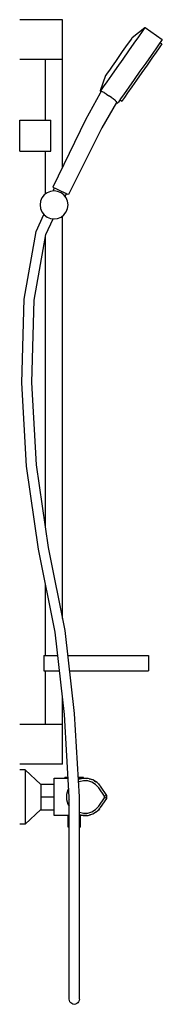
# Model space of a CAD drawing. Units: inches. Extents: x 51013 to 51196, y 67378 to 68643.
import ezdxf

# ---------------------------------------------------------------- set-up
doc = ezdxf.new("R2010")
doc.units = ezdxf.units.IN
doc.header["$MEASUREMENT"] = 0
doc.layers.add('freecads.com', color=7, linetype='Continuous')

msp = doc.modelspace()

# ---------------------------------------------------------------- linework, layer by layer
at = {"layer": 'freecads.com'}
for p, q in [((51056.8, 68643, 0), (51012.8, 68643, 0)), ((51059.6, 68643, 0), (51056.8, 68643, 0)), ((51062.3, 68643, 0), (51059.6, 68643, 0)), ((51064.6, 68643, 0), (51062.3, 68643, 0)), ((51066.3, 68643, 0), (51064.6, 68643, 0)), ((51067.4, 68643, 0), (51066.3, 68643, 0)), ((51067.8, 68643, 0), (51067.4, 68643, 0)), ((51067.8, 68592, 0), (51067.8, 68643, 0)), ((51157.2, 68620.2, 0), (51173.4, 68633.2, 0)), ((51172.6, 68631.8, 0), (51169.7, 68627.7, 0)), ((51173.6, 68633.2, 0), (51172.6, 68631.8, 0)), ((51173.4, 68633.2, 0), (51173.6, 68633.2, 0)), ((51173.6, 68633.2, 0), (51173.6, 68633.1, 0)), ((51173.6, 68633.1, 0), (51195.7, 68617.7, 0)), ((51154.9, 68616.9, 0), (51152.1, 68613, 0)), ((51156.6, 68619.4, 0), (51154.9, 68616.9, 0)), ((51157.2, 68620.2, 0), (51156.6, 68619.4, 0)), ((51165.2, 68621.2, 0), (51159.2, 68612.7, 0)), ((51169.7, 68627.7, 0), (51165.2, 68621.2, 0)), ((51194.7, 68616.3, 0), (51191.8, 68612.2, 0)), ((51195.7, 68617.7, 0), (51194.7, 68616.3, 0)), ((51148.6, 68608, 0), (51144.4, 68602, 0)), ((51152.1, 68613, 0), (51148.6, 68608, 0)), ((51159.2, 68612.7, 0), (51152.3, 68602.8, 0)), ((51187.3, 68605.7, 0), (51181.3, 68597.2, 0)), ((51191.8, 68612.2, 0), (51187.3, 68605.7, 0)), ((51191.8, 68606.9, 0), (51187.7, 68601.1, 0)), ((51194.4, 68610.6, 0), (51191.8, 68606.9, 0)), ((51192.8, 68613.6, 0), (51195.3, 68611.9, 0)), ((51195.3, 68611.9, 0), (51194.4, 68610.6, 0)), ((51056.8, 68592, 0), (51012.8, 68592, 0)), ((51045.8, 68514, 0), (51045.8, 68592, 0)), ((51059.6, 68592, 0), (51056.8, 68592, 0)), ((51062.3, 68592, 0), (51059.6, 68592, 0)), ((51064.6, 68592, 0), (51062.3, 68592, 0)), ((51066.3, 68592, 0), (51064.6, 68592, 0)), ((51067.4, 68592, 0), (51066.3, 68592, 0)), ((51067.8, 68592, 0), (51067.4, 68592, 0)), ((51067.8, 68453.6, 0), (51067.8, 68592, 0)), ((51140, 68595.7, 0), (51135.5, 68589.3, 0)), ((51144.9, 68592.2, 0), (51137.5, 68581.6, 0)), ((51144.4, 68602, 0), (51140, 68595.7, 0)), ((51152.3, 68602.8, 0), (51144.9, 68592.2, 0)), ((51181.3, 68597.2, 0), (51174.4, 68587.3, 0)), ((51182.4, 68593.4, 0), (51176.1, 68584.6, 0)), ((51187.7, 68601.1, 0), (51182.4, 68593.4, 0)), ((51127.8, 68578.3, 0), (51125.1, 68574.4, 0)), ((51131.4, 68583.4, 0), (51127.8, 68578.3, 0)), ((51137.5, 68581.6, 0), (51130.5, 68571.7, 0)), ((51135.5, 68589.3, 0), (51131.4, 68583.4, 0)), ((51174.4, 68587.3, 0), (51167, 68576.7, 0)), ((51176.1, 68584.6, 0), (51169.4, 68575, 0)), ((51122.8, 68571.1, 0), (51116.2, 68551.4, 0)), ((51123.3, 68571.9, 0), (51122.8, 68571.1, 0)), ((51125.1, 68574.4, 0), (51123.3, 68571.9, 0)), ((51130.5, 68571.7, 0), (51124.6, 68563.3, 0)), ((51159.6, 68566.1, 0), (51152.7, 68556.3, 0)), ((51162.8, 68565.5, 0), (51156.5, 68556.6, 0)), ((51167, 68576.7, 0), (51159.6, 68566.1, 0)), ((51169.4, 68575, 0), (51162.8, 68565.5, 0)), ((51117.2, 68552.7, 0), (51116.2, 68551.3, 0)), ((51120, 68556.8, 0), (51117.2, 68552.7, 0)), ((51124.6, 68563.3, 0), (51120, 68556.8, 0)), ((51152.7, 68556.3, 0), (51146.7, 68547.8, 0)), ((51156.5, 68556.6, 0), (51151.2, 68548.9, 0)), ((51115.8, 68548.5, 0), (51097.3, 68514.4, 0)), ((51117.3, 68551, 0), (51115.8, 68548.5, 0)), ((51116.2, 68551.4, 0), (51116.2, 68551.3, 0)), ((51116.2, 68551.3, 0), (51116.3, 68551.2, 0)), ((51116.3, 68551.2, 0), (51117.1, 68550.6, 0)), ((51117.3, 68551, 0), (51117.6, 68551.1, 0)), ((51117.6, 68551.1, 0), (51118.3, 68550.9, 0)), ((51117.6, 68551.1, 0), (51117.6, 68551.1, 0)), ((51118.3, 68550.9, 0), (51118.4, 68550.9, 0)), ((51118.4, 68550.9, 0), (51119.3, 68550.5, 0)), ((51119.3, 68550.5, 0), (51119.5, 68550.4, 0)), ((51119.5, 68550.4, 0), (51120.7, 68549.7, 0)), ((51120.7, 68549.7, 0), (51120.9, 68549.6, 0)), ((51120.9, 68549.6, 0), (51122.2, 68548.8, 0)), ((51122.2, 68548.8, 0), (51122.5, 68548.6, 0)), ((51122.5, 68548.6, 0), (51123.9, 68547.7, 0)), ((51123.9, 68547.7, 0), (51124.2, 68547.4, 0)), ((51124.2, 68547.4, 0), (51127.3, 68545.3, 0)), ((51127.9, 68544.9, 0), (51127.3, 68545.3, 0)), ((51131, 68542.7, 0), (51127.9, 68544.9, 0)), ((51131.5, 68542.3, 0), (51131, 68542.7, 0)), ((51132.9, 68541.3, 0), (51131.5, 68542.3, 0)), ((51133.1, 68541.1, 0), (51132.9, 68541.3, 0)), ((51134.4, 68540.1, 0), (51133.1, 68541.1, 0)), ((51134.6, 68540, 0), (51134.4, 68540.1, 0)), ((51135.7, 68539, 0), (51134.6, 68540, 0)), ((51142.2, 68541.3, 0), (51139.3, 68537.2, 0)), ((51141.2, 68539.9, 0), (51143.6, 68538.2, 0)), ((51146.7, 68547.8, 0), (51142.2, 68541.3, 0)), ((51147.1, 68543.1, 0), (51144.5, 68539.4, 0)), ((51151.2, 68548.9, 0), (51147.1, 68543.1, 0)), ((51137, 68536.5, 0), (51118, 68504.2, 0)), ((51135.8, 68538.9, 0), (51135.7, 68539, 0)), ((51136.7, 68538.1, 0), (51135.8, 68538.9, 0)), ((51136.7, 68538, 0), (51136.7, 68538.1, 0)), ((51137.2, 68537.4, 0), (51136.7, 68538, 0)), ((51137.3, 68537, 0), (51137, 68536.5, 0)), ((51137, 68536.7, 0), (51138.3, 68535.8, 0)), ((51137.3, 68537, 0), (51137.2, 68537.4, 0)), ((51137.2, 68537.4, 0), (51137.2, 68537.4, 0)), ((51137.3, 68537, 0), (51137.3, 68537, 0)), ((51139.3, 68537.2, 0), (51138.3, 68535.8, 0)), ((51144.5, 68539.4, 0), (51143.6, 68538.2, 0)), ((51097.3, 68514.4, 0), (51055.3, 68427.8, 0)), ((51012.8, 68514, 0), (51052.8, 68514, 0)), ((51012.8, 68474, 0), (51012.8, 68514, 0)), ((51052.8, 68474, 0), (51052.8, 68514, 0)), ((51118, 68504.2, 0), (51075.2, 68418.5, 0)), ((51012.8, 68474, 0), (51052.8, 68474, 0)), ((51045.8, 68419.1, 0), (51045.8, 68474, 0)), ((51055.3, 68427.8, 0), (51055.5, 68427.7, 0)), ((51055.5, 68427.7, 0), (51056.1, 68427.4, 0)), ((51055.7, 68422.9, 0), (51057.5, 68426.8, 0)), ((51056.1, 68427.4, 0), (51057.1, 68426.9, 0)), ((51057.1, 68426.9, 0), (51058.4, 68426.3, 0)), ((51058.4, 68426.3, 0), (51060, 68425.6, 0)), ((51041.2, 68414, 0), (51039.4, 68409.7, 0)), ((51044.1, 68417.8, 0), (51041.2, 68414, 0)), ((51047.8, 68420.6, 0), (51044.1, 68417.8, 0)), ((51052.1, 68422.4, 0), (51047.8, 68420.6, 0)), ((51056.8, 68423, 0), (51052.1, 68422.4, 0)), ((51061.4, 68422.4, 0), (51056.8, 68423, 0)), ((51060, 68425.6, 0), (51061.6, 68424.9, 0)), ((51065.8, 68420.6, 0), (51061.4, 68422.4, 0)), ((51061.6, 68424.9, 0), (51065.2, 68423.2, 0)), ((51065.2, 68423.2, 0), (51068.9, 68421.5, 0)), ((51069.5, 68417.8, 0), (51065.8, 68420.6, 0)), ((51068.9, 68421.5, 0), (51070.5, 68420.7, 0)), ((51072.4, 68414, 0), (51069.5, 68417.8, 0)), ((51070.5, 68420.7, 0), (51072, 68420, 0)), ((51071.1, 68415.7, 0), (51072.9, 68419.6, 0)), ((51072, 68420, 0), (51073.4, 68419.4, 0)), ((51074.2, 68409.7, 0), (51072.4, 68414, 0)), ((51073.4, 68419.4, 0), (51074.4, 68418.9, 0)), ((51074.4, 68418.9, 0), (51075, 68418.6, 0)), ((51075, 68418.6, 0), (51075.2, 68418.5, 0)), ((51039.4, 68409.7, 0), (51038.8, 68405, 0)), ((51038.8, 68405, 0), (51039.4, 68400.4, 0)), ((51074.8, 68405, 0), (51074.2, 68409.7, 0)), ((51074.2, 68400.4, 0), (51074.8, 68405, 0)), ((51033.7, 68370.7, 0), (51043.8, 68392.6, 0)), ((51039.4, 68400.4, 0), (51041.2, 68396, 0)), ((51041.2, 68396, 0), (51044.1, 68392.3, 0)), ((51044.1, 68392.3, 0), (51047.8, 68389.4, 0)), ((51047.8, 68389.4, 0), (51052.1, 68387.7, 0)), ((51061.4, 68387.7, 0), (51065.8, 68389.4, 0)), ((51065.8, 68389.4, 0), (51069.5, 68392.3, 0)), ((51067.8, 67873.6, 0), (51067.8, 68391, 0)), ((51069.5, 68392.3, 0), (51072.4, 68396, 0)), ((51072.4, 68396, 0), (51074.2, 68400.4, 0)), ((51046.1, 68366.8, 0), (51055.6, 68387.2, 0)), ((51052.1, 68387.7, 0), (51056.8, 68387, 0)), ((51056.8, 68387, 0), (51061.4, 68387.7, 0)), ((51018.4, 68283.7, 0), (51033.7, 68370.7, 0)), ((51031.3, 68282.4, 0), (51046.1, 68366.8, 0)), ((51045.8, 67990.9, 0), (51045.8, 68365.1, 0)), ((51015.3, 68176.4, 0), (51018.4, 68283.7, 0)), ((51028.3, 68176.6, 0), (51031.3, 68282.4, 0)), ((51021.4, 68069.4, 0), (51015.3, 68176.4, 0)), ((51034.4, 68070.7, 0), (51028.3, 68176.6, 0)), ((51036.7, 67962.4, 0), (51021.4, 68069.4, 0)), ((51049.5, 67964.6, 0), (51034.4, 68070.7, 0)), ((51058.1, 67856, 0), (51036.7, 67962.4, 0)), ((51070.9, 67858, 0), (51049.5, 67964.6, 0)), ((51045.8, 67826, 0), (51045.8, 67917.3, 0)), ((51083.2, 67751.1, 0), (51070.9, 67858, 0)), ((51070.2, 67750, 0), (51058.1, 67856, 0)), ((51043.8, 67826, 0), (51043.8, 67806, 0)), ((51043.8, 67826, 0), (51044.2, 67826, 0)), ((51044.2, 67826, 0), (51045.5, 67826, 0)), ((51045.5, 67826, 0), (51047.6, 67826, 0)), ((51047.6, 67826, 0), (51050.3, 67826, 0)), ((51050.3, 67826, 0), (51053.4, 67826, 0)), ((51053.4, 67826, 0), (51056.8, 67826, 0)), ((51056.8, 67826, 0), (51061.5, 67826, 0)), ((51074.6, 67826, 0), (51075, 67826, 0)), ((51075, 67826, 0), (51083.6, 67826, 0)), ((51083.6, 67826, 0), (51094.9, 67826, 0)), ((51094.9, 67826, 0), (51108.2, 67826, 0)), ((51108.2, 67826, 0), (51122.5, 67826, 0)), ((51122.5, 67826, 0), (51136.9, 67826, 0)), ((51136.9, 67826, 0), (51150.3, 67826, 0)), ((51150.3, 67826, 0), (51161.9, 67826, 0)), ((51161.9, 67826, 0), (51170.7, 67826, 0)), ((51170.7, 67826, 0), (51176.3, 67826, 0)), ((51176.3, 67826, 0), (51178.2, 67826, 0)), ((51178.2, 67826, 0), (51178.2, 67806, 0)), ((51043.8, 67806, 0), (51044.2, 67806, 0)), ((51044.2, 67806, 0), (51045.5, 67806, 0)), ((51045.5, 67806, 0), (51047.6, 67806, 0)), ((51045.8, 67737, 0), (51045.8, 67806, 0)), ((51047.6, 67806, 0), (51050.3, 67806, 0)), ((51050.3, 67806, 0), (51053.4, 67806, 0)), ((51053.4, 67806, 0), (51056.8, 67806, 0)), ((51056.8, 67806, 0), (51063.8, 67806, 0)), ((51076.9, 67806, 0), (51083.6, 67806, 0)), ((51083.6, 67806, 0), (51094.9, 67806, 0)), ((51094.9, 67806, 0), (51108.2, 67806, 0)), ((51108.2, 67806, 0), (51122.5, 67806, 0)), ((51122.5, 67806, 0), (51136.9, 67806, 0)), ((51136.9, 67806, 0), (51150.3, 67806, 0)), ((51150.3, 67806, 0), (51161.9, 67806, 0)), ((51161.9, 67806, 0), (51170.7, 67806, 0)), ((51170.7, 67806, 0), (51176.3, 67806, 0)), ((51176.3, 67806, 0), (51178.2, 67806, 0)), ((51067.8, 67737, 0), (51067.8, 67771.1, 0)), ((51076.3, 67643.9, 0), (51070.2, 67750, 0)), ((51089.3, 67644.2, 0), (51083.2, 67751.1, 0)), ((51056.8, 67737, 0), (51012.8, 67737, 0)), ((51059.6, 67737, 0), (51056.8, 67737, 0)), ((51062.3, 67737, 0), (51059.6, 67737, 0)), ((51064.6, 67737, 0), (51062.3, 67737, 0)), ((51066.3, 67737, 0), (51064.6, 67737, 0)), ((51067.4, 67737, 0), (51066.3, 67737, 0)), ((51067.8, 67737, 0), (51067.4, 67737, 0)), ((51067.8, 67686, 0), (51067.8, 67737, 0)), ((51056.8, 67686, 0), (51012.8, 67686, 0)), ((51059.6, 67686, 0), (51056.8, 67686, 0)), ((51062.3, 67686, 0), (51059.6, 67686, 0)), ((51064.6, 67686, 0), (51062.3, 67686, 0)), ((51066.3, 67686, 0), (51064.6, 67686, 0)), ((51067.4, 67686, 0), (51066.3, 67686, 0)), ((51067.8, 67686, 0), (51067.4, 67686, 0)), ((51019.8, 67679, 0), (51012.8, 67679, 0)), ((51019.8, 67679, 0), (51019.8, 67677.8, 0)), ((51039.8, 67660, 0), (51019.8, 67679, 0)), ((51019.8, 67677.8, 0), (51019.8, 67674.3, 0)), ((51019.8, 67674.3, 0), (51019.8, 67668.8, 0)), ((51019.8, 67668.8, 0), (51019.8, 67661.5, 0)), ((51056.8, 67668, 0), (51074.9, 67668, 0)), ((51056.8, 67620, 0), (51056.8, 67668, 0)), ((51071.2, 67669, 0), (51070.8, 67669, 0)), ((51070.8, 67668, 0), (51070.8, 67669, 0)), ((51072.4, 67669, 0), (51071.2, 67669, 0)), ((51074.3, 67669, 0), (51072.4, 67669, 0)), ((51074.8, 67669, 0), (51074.3, 67669, 0)), ((51088.8, 67669, 0), (51087.9, 67669, 0)), ((51087.9, 67668, 0), (51096.8, 67668, 0)), ((51094.3, 67667.9, 0), (51088.1, 67666.4, 0)), ((51091.3, 67669, 0), (51088.8, 67669, 0)), ((51093.2, 67669, 0), (51091.3, 67669, 0)), ((51094.4, 67669, 0), (51093.2, 67669, 0)), ((51100.6, 67667.7, 0), (51094.3, 67667.9, 0)), ((51094.8, 67669, 0), (51094.4, 67669, 0)), ((51094.8, 67668, 0), (51094.8, 67669, 0)), ((51096.8, 67668, 0), (51098.7, 67667.8, 0)), ((51106.7, 67665.9, 0), (51100.6, 67667.7, 0)), ((51101.8, 67667.4, 0), (51103, 67667.2, 0)), ((51103, 67667.2, 0), (51104.9, 67666.4, 0)), ((51019.8, 67661.5, 0), (51019.8, 67653.1, 0)), ((51039.8, 67660.5, 0), (51039.8, 67644, 0)), ((51039.8, 67660.5, 0), (51056.8, 67660.5, 0)), ((51075.6, 67655, 0), (51074.7, 67653.4, 0)), ((51088.1, 67666.4, 0), (51088, 67666.4, 0)), ((51089.2, 67663.6, 0), (51088.2, 67663, 0)), ((51094.6, 67664.9, 0), (51089.2, 67663.6, 0)), ((51100.1, 67664.7, 0), (51094.6, 67664.9, 0)), ((51105.5, 67663.1, 0), (51100.1, 67664.7, 0)), ((51110.2, 67660.2, 0), (51105.5, 67663.1, 0)), ((51112.1, 67662.5, 0), (51106.7, 67665.9, 0)), ((51107.7, 67665.3, 0), (51108.8, 67664.8, 0)), ((51108.8, 67664.8, 0), (51110.4, 67663.6, 0)), ((51114.1, 67655.9, 0), (51110.2, 67660.2, 0)), ((51116.4, 67657.8, 0), (51112.1, 67662.5, 0)), ((51112.9, 67661.7, 0), (51113.8, 67661, 0)), ((51113.8, 67661, 0), (51115.1, 67659.3, 0)), ((51121.7, 67645.1, 0), (51114.1, 67655.9, 0)), ((51124.7, 67646, 0), (51116.4, 67657.8, 0)), ((51019.8, 67653.1, 0), (51019.8, 67644, 0)), ((51019.8, 67644, 0), (51019.8, 67635, 0)), ((51039.8, 67644, 0), (51039.8, 67627.6, 0)), ((51039.8, 67644, 0), (51056.8, 67644, 0)), ((51074.7, 67653.4, 0), (51073, 67647.2, 0)), ((51073, 67647.2, 0), (51073, 67640.9, 0)), ((51076.1, 67647.2, 0), (51076, 67646.8, 0)), ((51076, 67646.8, 0), (51076, 67641.3, 0)), ((51076, 67641.3, 0), (51076.3, 67640.2, 0)), ((51076.3, 67509, 0), (51076.3, 67643.9, 0)), ((51089.3, 67509, 0), (51089.3, 67644.2, 0)), ((51114.1, 67632.2, 0), (51121.7, 67643, 0)), ((51116.4, 67630.3, 0), (51124.7, 67642.1, 0)), ((51122.1, 67645.2, 0), (51121.7, 67645.1, 0)), ((51121.7, 67643, 0), (51121.7, 67645.1, 0)), ((51122.1, 67642.9, 0), (51121.7, 67643, 0)), ((51122.9, 67645.4, 0), (51122.1, 67645.2, 0)), ((51122.9, 67642.7, 0), (51122.1, 67642.9, 0)), ((51123.5, 67645.6, 0), (51122.9, 67645.4, 0)), ((51123.5, 67642.4, 0), (51122.9, 67642.7, 0)), ((51124.1, 67645.8, 0), (51123.5, 67645.6, 0)), ((51124.1, 67642.3, 0), (51123.5, 67642.4, 0)), ((51124.5, 67645.9, 0), (51124.1, 67645.8, 0)), ((51124.5, 67642.1, 0), (51124.1, 67642.3, 0)), ((51124.7, 67646, 0), (51124.5, 67645.9, 0)), ((51124.7, 67642.1, 0), (51124.5, 67642.1, 0)), ((51124.7, 67642.1, 0), (51124.7, 67646, 0)), ((51124.7, 67646, 0), (51124.7, 67646, 0)), ((51124.7, 67642.1, 0), (51124.7, 67642.1, 0)), ((51019.8, 67635, 0), (51019.8, 67626.5, 0)), ((51073, 67640.9, 0), (51074.7, 67634.7, 0)), ((51074.7, 67634.7, 0), (51076.3, 67632, 0)), ((51110.2, 67627.9, 0), (51114.1, 67632.2, 0)), ((51112.1, 67625.6, 0), (51116.4, 67630.3, 0)), ((51115.1, 67628.8, 0), (51113.8, 67627.1, 0)), ((51039.8, 67628, 0), (51019.8, 67609, 0)), ((51019.8, 67626.5, 0), (51019.8, 67619.3, 0)), ((51019.8, 67619.3, 0), (51019.8, 67613.7, 0)), ((51039.8, 67627.6, 0), (51056.8, 67627.6, 0)), ((51076.3, 67620, 0), (51056.8, 67620, 0)), ((51074.8, 67605, 0), (51074.8, 67620, 0)), ((51089.3, 67624.5, 0), (51094.6, 67623.2, 0)), ((51089.3, 67621.4, 0), (51094.3, 67620.2, 0)), ((51096.8, 67620, 0), (51089.3, 67620, 0)), ((51090.8, 67605, 0), (51090.8, 67620, 0)), ((51094.3, 67620.2, 0), (51100.6, 67620.3, 0)), ((51094.6, 67623.2, 0), (51100.1, 67623.3, 0)), ((51098.7, 67620.3, 0), (51096.8, 67620, 0)), ((51100.1, 67623.3, 0), (51105.5, 67624.9, 0)), ((51100.6, 67620.3, 0), (51106.7, 67622.2, 0)), ((51103, 67620.9, 0), (51101.8, 67620.7, 0)), ((51104.9, 67621.6, 0), (51103, 67620.9, 0)), ((51105.5, 67624.9, 0), (51110.2, 67627.9, 0)), ((51106.7, 67622.2, 0), (51112.1, 67625.6, 0)), ((51108.8, 67623.3, 0), (51107.7, 67622.8, 0)), ((51110.4, 67624.5, 0), (51108.8, 67623.3, 0)), ((51113.8, 67627.1, 0), (51112.9, 67626.4, 0)), ((51019.8, 67609, 0), (51012.8, 67609, 0)), ((51019.8, 67613.7, 0), (51019.8, 67610.2, 0)), ((51019.8, 67610.2, 0), (51019.8, 67609, 0)), ((51075.1, 67605, 0), (51074.8, 67605, 0)), ((51075.9, 67605, 0), (51075.1, 67605, 0)), ((51076.3, 67605, 0), (51075.9, 67605, 0)), ((51089.7, 67605, 0), (51089.3, 67605, 0)), ((51090.5, 67605, 0), (51089.7, 67605, 0)), ((51090.8, 67605, 0), (51090.5, 67605, 0)), ((51076.3, 67500.9, 0), (51076.3, 67509, 0)), ((51089.3, 67500.9, 0), (51089.3, 67509, 0)), ((51076.3, 67492.7, 0), (51076.3, 67500.9, 0)), ((51076.3, 67484.7, 0), (51076.3, 67492.7, 0)), ((51089.3, 67492.7, 0), (51089.3, 67500.9, 0)), ((51089.3, 67484.7, 0), (51089.3, 67492.7, 0)), ((51076.3, 67476.7, 0), (51076.3, 67484.7, 0)), ((51076.3, 67468.9, 0), (51076.3, 67476.7, 0)), ((51089.3, 67476.7, 0), (51089.3, 67484.7, 0)), ((51089.3, 67468.9, 0), (51089.3, 67476.7, 0)), ((51076.3, 67461.2, 0), (51076.3, 67468.9, 0)), ((51089.3, 67461.2, 0), (51089.3, 67468.9, 0)), ((51076.3, 67453.8, 0), (51076.3, 67461.2, 0)), ((51076.3, 67446.5, 0), (51076.3, 67453.8, 0)), ((51089.3, 67453.8, 0), (51089.3, 67461.2, 0)), ((51089.3, 67446.5, 0), (51089.3, 67453.8, 0)), ((51076.3, 67439.6, 0), (51076.3, 67446.5, 0)), ((51076.3, 67432.9, 0), (51076.3, 67439.6, 0)), ((51089.3, 67439.6, 0), (51089.3, 67446.5, 0)), ((51089.3, 67432.9, 0), (51089.3, 67439.6, 0)), ((51076.3, 67426.6, 0), (51076.3, 67432.9, 0)), ((51076.3, 67420.6, 0), (51076.3, 67426.6, 0)), ((51089.3, 67426.6, 0), (51089.3, 67432.9, 0)), ((51089.3, 67420.6, 0), (51089.3, 67426.6, 0)), ((51076.3, 67415.1, 0), (51076.3, 67420.6, 0)), ((51076.3, 67409.9, 0), (51076.3, 67415.1, 0)), ((51089.3, 67415.1, 0), (51089.3, 67420.6, 0)), ((51089.3, 67409.9, 0), (51089.3, 67415.1, 0)), ((51076.3, 67405.1, 0), (51076.3, 67409.9, 0)), ((51076.3, 67400.8, 0), (51076.3, 67405.1, 0)), ((51076.3, 67396.9, 0), (51076.3, 67400.8, 0)), ((51089.3, 67405.1, 0), (51089.3, 67409.9, 0)), ((51089.3, 67400.8, 0), (51089.3, 67405.1, 0)), ((51089.3, 67396.9, 0), (51089.3, 67400.8, 0)), ((51076.3, 67393.6, 0), (51076.3, 67396.9, 0)), ((51076.3, 67390.7, 0), (51076.3, 67393.6, 0)), ((51076.3, 67388.3, 0), (51076.3, 67390.7, 0)), ((51076.3, 67386.4, 0), (51076.3, 67388.3, 0)), ((51089.3, 67393.6, 0), (51089.3, 67396.9, 0)), ((51089.3, 67390.7, 0), (51089.3, 67393.6, 0)), ((51089.3, 67388.3, 0), (51089.3, 67390.7, 0)), ((51089.3, 67386.4, 0), (51089.3, 67388.3, 0)), ((51076.3, 67385.1, 0), (51076.3, 67386.4, 0)), ((51076.3, 67384.3, 0), (51076.3, 67385.1, 0)), ((51076.3, 67384, 0), (51076.3, 67384.3, 0)), ((51076.5, 67382.4, 0), (51076.3, 67384, 0)), ((51077.2, 67380.8, 0), (51076.5, 67382.4, 0)), ((51078.2, 67379.4, 0), (51077.2, 67380.8, 0)), ((51079.5, 67378.4, 0), (51078.2, 67379.4, 0)), ((51081.1, 67377.8, 0), (51079.5, 67378.4, 0)), ((51082.8, 67377.5, 0), (51081.1, 67377.8, 0)), ((51084.5, 67377.8, 0), (51082.8, 67377.5, 0)), ((51086, 67378.4, 0), (51084.5, 67377.8, 0)), ((51087.4, 67379.4, 0), (51086, 67378.4, 0)), ((51088.4, 67380.8, 0), (51087.4, 67379.4, 0)), ((51089.1, 67382.4, 0), (51088.4, 67380.8, 0)), ((51089.3, 67384, 0), (51089.1, 67382.4, 0)), ((51089.3, 67385.1, 0), (51089.3, 67386.4, 0)), ((51089.3, 67384.3, 0), (51089.3, 67385.1, 0)), ((51089.3, 67384, 0), (51089.3, 67384.3, 0))]:
    msp.add_line(p, q, dxfattribs=at)

doc.saveas('drawing.dxf')
